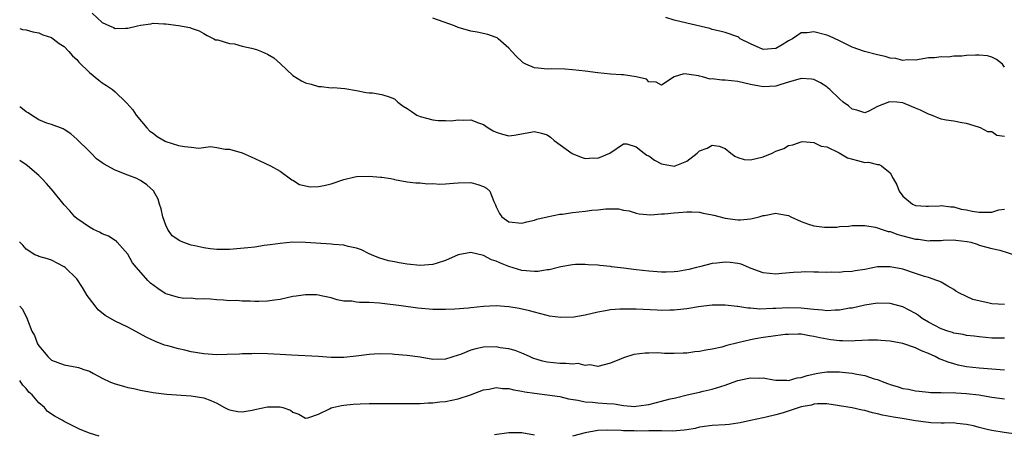
# Model space of a CAD drawing. Units: inches. Extents: x 2610000 to 2613000, y 1536000 to 1539000.
# Drawn here: x 2610000 to 2610155, y 1536129 to 1536194 of the extents above; entities that cross this region are included whole.
import ezdxf

# ---------------------------------------------------------------- set-up
doc = ezdxf.new("R2010")
doc.units = ezdxf.units.IN
doc.header["$MEASUREMENT"] = 0
doc.layers.add('LD26101536_2ft', color=83, linetype='Continuous')

msp = doc.modelspace()

# ---------------------------------------------------------------- linework, layer by layer
at = {"layer": 'LD26101536_2ft'}
for points, elevation in [([(2610011.39, 1536195), (2610013, 1536193.53), (2610014.14, 1536193), (2610014.74, 1536192.74), (2610015, 1536192.61), (2610016.67, 1536192.67), (2610017, 1536192.66), (2610018.56, 1536193), (2610019, 1536193.13), (2610020.64, 1536193.36), (2610021, 1536193.45), (2610022.66, 1536193.34), (2610023, 1536193.35), (2610025, 1536193.08), (2610026.78, 1536192.78), (2610027, 1536192.67), (2610028.23, 1536192.23), (2610029, 1536191.82), (2610029.49, 1536191.49), (2610030.53, 1536191), (2610030.82, 1536190.82), (2610031.19, 1536190.81), (2610033, 1536190.27), (2610033.8, 1536190.2), (2610035, 1536189.85), (2610036.48, 1536189.52), (2610037.29, 1536189.29), (2610038.06, 1536189), (2610039, 1536188.59), (2610039.97, 1536187.97), (2610041.06, 1536187.06), (2610043, 1536185.2), (2610044.35, 1536184.35), (2610045, 1536184.04), (2610045.85, 1536183.85), (2610047, 1536183.48), (2610047.5, 1536183.5), (2610049, 1536183.28), (2610049.31, 1536183.31), (2610051.16, 1536183.16), (2610053, 1536182.86), (2610054.54, 1536182.54), (2610055, 1536182.47), (2610055.52, 1536182.48), (2610057, 1536182.25), (2610058.14, 1536181.86), (2610059, 1536181.52), (2610059.53, 1536181), (2610060.37, 1536180.37), (2610061, 1536180.04), (2610061.59, 1536179.59), (2610062.49, 1536179), (2610063, 1536178.75), (2610065, 1536178.25), (2610065.85, 1536178.15), (2610067, 1536178.14), (2610067.89, 1536178.11), (2610069, 1536178.24), (2610069.81, 1536178.19), (2610071, 1536178.22), (2610072.23, 1536177.77), (2610073, 1536177.5), (2610073.73, 1536177), (2610074.53, 1536176.53), (2610075, 1536176.29), (2610075.97, 1536175.97), (2610077, 1536175.73), (2610077.83, 1536175.83), (2610081, 1536176.4), (2610082.14, 1536176.14), (2610083, 1536175.88), (2610083.52, 1536175.52), (2610084.11, 1536175), (2610086.94, 1536172.94), (2610088.36, 1536172.36), (2610089, 1536172.17), (2610090.25, 1536172.25), (2610091, 1536172.23), (2610092.89, 1536173), (2610095, 1536174.47), (2610095.55, 1536174.45), (2610097, 1536174), (2610098.28, 1536173), (2610098.7, 1536172.7), (2610099, 1536172.58), (2610099.89, 1536171.89), (2610101, 1536171.3), (2610103, 1536170.96), (2610103.14, 1536171), (2610105, 1536171.76), (2610106.61, 1536173), (2610107, 1536173.36), (2610108.2, 1536173.8), (2610109, 1536174.28), (2610110.08, 1536174.08), (2610111, 1536173.71), (2610111.94, 1536173), (2610112.53, 1536172.53), (2610113, 1536172.31), (2610114, 1536172), (2610115, 1536171.95), (2610117, 1536172.43), (2610118.4, 1536173), (2610119, 1536173.31), (2610120.27, 1536173.73), (2610121, 1536174.19), (2610121.68, 1536174.32), (2610123, 1536174.79), (2610123.19, 1536174.81), (2610125, 1536174.69), (2610126.12, 1536174.12), (2610127, 1536173.98), (2610128.96, 1536173.04), (2610130.27, 1536172.27), (2610131.84, 1536171.84), (2610133, 1536171.55), (2610133.57, 1536171.57), (2610135, 1536171.23), (2610135.24, 1536171.24), (2610135.62, 1536171), (2610137, 1536169.9), (2610137.46, 1536169), (2610138.04, 1536168.04), (2610138.39, 1536167), (2610139, 1536166.24), (2610140.5, 1536165), (2610141, 1536164.78), (2610142.66, 1536164.66), (2610143, 1536164.65), (2610144.74, 1536164.74), (2610145, 1536164.78), (2610146.56, 1536164.56), (2610147, 1536164.57), (2610148.18, 1536164.18), (2610149, 1536164.08), (2610149.87, 1536163.87), (2610151, 1536163.7), (2610151.74, 1536163.74), (2610153, 1536163.72), (2610154.07, 1536164.07), (2610155, 1536164.19)], 8454), ([(2610155, 1536175.62), (2610153.8, 1536175.8), (2610153, 1536176.38), (2610152.37, 1536176.37), (2610151.22, 1536177), (2610150.89, 1536177.11), (2610149, 1536177.66), (2610148.25, 1536177.75), (2610147, 1536178.01), (2610145.8, 1536178.2), (2610145, 1536178.37), (2610143.48, 1536179), (2610143, 1536179.15), (2610141.77, 1536179.77), (2610141, 1536180.1), (2610140.35, 1536180.35), (2610139, 1536180.91), (2610138.91, 1536180.91), (2610138.04, 1536181), (2610136.91, 1536181.09), (2610135, 1536180.32), (2610133.62, 1536179.62), (2610133, 1536179.35), (2610131.76, 1536179.76), (2610131, 1536179.91), (2610130.43, 1536180.43), (2610129.62, 1536181), (2610129, 1536181.52), (2610127.49, 1536183), (2610127.23, 1536183.23), (2610127, 1536183.41), (2610126.04, 1536184.04), (2610125, 1536184.57), (2610124.63, 1536184.63), (2610123, 1536184.76), (2610121, 1536184.18), (2610119.8, 1536183.8), (2610119, 1536183.53), (2610117, 1536183.41), (2610115, 1536183.81), (2610113, 1536184.27), (2610111, 1536184.48), (2610110.49, 1536184.49), (2610109, 1536184.67), (2610108.65, 1536184.65), (2610107.48, 1536185), (2610107, 1536185.11), (2610106.83, 1536185.17), (2610105, 1536185.42), (2610104.52, 1536185.48), (2610103, 1536185), (2610101, 1536183.72), (2610100.16, 1536184.16), (2610099, 1536184.21), (2610098.63, 1536184.63), (2610097, 1536185.02), (2610095, 1536185.31), (2610094.7, 1536185.3), (2610093, 1536185.43), (2610091, 1536185.63), (2610089, 1536185.9), (2610087, 1536186.12), (2610085.81, 1536186.19), (2610083.75, 1536186.25), (2610083, 1536186.21), (2610081.61, 1536186.39), (2610081, 1536186.41), (2610079.65, 1536187), (2610079.22, 1536187.22), (2610079, 1536187.39), (2610078.18, 1536188.18), (2610077.44, 1536189), (2610077, 1536189.52), (2610075.31, 1536191), (2610075.13, 1536191.13), (2610075, 1536191.2), (2610073.66, 1536191.66), (2610072.01, 1536192.01), (2610071, 1536192.17), (2610069, 1536192.76), (2610068.43, 1536193), (2610065, 1536194.25)], 8456), ([(2610155, 1536186.55), (2610154.67, 1536187), (2610153.75, 1536187.75), (2610153, 1536188.1), (2610152.3, 1536188.3), (2610151, 1536188.43), (2610150.42, 1536188.42), (2610149, 1536188.35), (2610148.26, 1536188.26), (2610147, 1536188.24), (2610146.11, 1536188.11), (2610145, 1536188.15), (2610143.99, 1536187.99), (2610143, 1536187.97), (2610141, 1536187.63), (2610139.66, 1536187.66), (2610139, 1536187.57), (2610137.87, 1536187.87), (2610137, 1536187.93), (2610136.18, 1536188.18), (2610135, 1536188.45), (2610132.97, 1536188.97), (2610131, 1536189.69), (2610129, 1536190.68), (2610127.42, 1536191.42), (2610127, 1536191.57), (2610125, 1536192.08), (2610123.93, 1536191.93), (2610123, 1536191.9), (2610121.63, 1536191), (2610121, 1536190.65), (2610119.98, 1536190.02), (2610119, 1536189.46), (2610117, 1536189.3), (2610115, 1536190.17), (2610113.39, 1536191), (2610113.17, 1536191.17), (2610113, 1536191.27), (2610111, 1536192), (2610110.2, 1536192.2), (2610109, 1536192.47), (2610108.63, 1536192.63), (2610105, 1536193.47), (2610103, 1536193.89), (2610101.69, 1536194.31)], 8458), ([(2610000, 1536192.58), (2610000.46, 1536192.46), (2610001, 1536192.4), (2610002.08, 1536192.08), (2610003, 1536191.93), (2610003.63, 1536191.63), (2610005, 1536191.18), (2610005.27, 1536191), (2610006.23, 1536190.23), (2610007, 1536189.78), (2610007.73, 1536189), (2610008.3, 1536188.3), (2610009, 1536187.72), (2610009.32, 1536187.32), (2610011, 1536185.67), (2610012.46, 1536184.46), (2610013, 1536184.06), (2610013.65, 1536183.65), (2610014.58, 1536183), (2610015, 1536182.65), (2610016.73, 1536181), (2610016.86, 1536180.86), (2610017.79, 1536179.79), (2610018.33, 1536179), (2610020, 1536177), (2610020.48, 1536176.48), (2610021, 1536176.12), (2610021.62, 1536175.62), (2610022.9, 1536174.9), (2610023, 1536174.86), (2610025, 1536174.22), (2610025.95, 1536174.05), (2610027, 1536173.96), (2610028.19, 1536173.81), (2610030.05, 1536174.05), (2610031, 1536173.89), (2610032.36, 1536173.64), (2610033, 1536173.62), (2610035, 1536173.05), (2610036.43, 1536172.43), (2610037.78, 1536171.78), (2610039.46, 1536171), (2610041, 1536170.17), (2610042.83, 1536168.83), (2610043, 1536168.75), (2610044.05, 1536168.05), (2610045.69, 1536167.69), (2610047, 1536167.76), (2610047.92, 1536167.92), (2610049, 1536168.2), (2610051, 1536168.84), (2610052.73, 1536169.27), (2610053, 1536169.31), (2610055, 1536169.4), (2610056.79, 1536169.21), (2610057, 1536169.22), (2610058.41, 1536169), (2610058.9, 1536168.9), (2610059, 1536168.85), (2610061, 1536168.5), (2610062.34, 1536168.34), (2610063, 1536168.35), (2610064.19, 1536168.19), (2610065, 1536168.22), (2610066.14, 1536168.14), (2610067, 1536168.18), (2610068.28, 1536168.28), (2610069, 1536168.35), (2610071, 1536168.4), (2610072.09, 1536168.09), (2610073, 1536167.75), (2610073.48, 1536167.48), (2610073.98, 1536167), (2610074.61, 1536165.39), (2610074.88, 1536164.88), (2610075, 1536164.56), (2610075.51, 1536163.51), (2610075.86, 1536163), (2610077, 1536162.2), (2610079, 1536162), (2610079.79, 1536162.21), (2610081, 1536162.46), (2610081.4, 1536162.6), (2610083, 1536163.01), (2610085, 1536163.41), (2610085.43, 1536163.43), (2610087, 1536163.67), (2610089, 1536163.88), (2610090.03, 1536164.03), (2610091, 1536164.1), (2610092.25, 1536164.25), (2610093, 1536164.22), (2610094.23, 1536164.23), (2610095, 1536164.06), (2610095.92, 1536163.92), (2610097, 1536163.59), (2610097.48, 1536163.48), (2610099.32, 1536163.32), (2610101, 1536163.45), (2610101.46, 1536163.46), (2610103, 1536163.64), (2610103.68, 1536163.68), (2610105, 1536163.8), (2610105.76, 1536163.76), (2610107, 1536163.74), (2610107.58, 1536163.58), (2610109, 1536163.32), (2610109.24, 1536163.24), (2610111, 1536162.8), (2610113, 1536162.53), (2610113.46, 1536162.54), (2610115, 1536162.66), (2610115.29, 1536162.71), (2610116.38, 1536163), (2610117, 1536163.18), (2610117.21, 1536163.21), (2610119, 1536163.57), (2610119.45, 1536163.45), (2610121, 1536163.18), (2610121.34, 1536163), (2610123, 1536162.24), (2610124.14, 1536161.86), (2610125, 1536161.55), (2610126.65, 1536161.35), (2610127, 1536161.34), (2610128.62, 1536161.38), (2610129, 1536161.45), (2610130.48, 1536161.52), (2610131, 1536161.61), (2610133, 1536161.62), (2610134.64, 1536161.36), (2610135, 1536161.26), (2610135.75, 1536161), (2610136.7, 1536160.7), (2610137, 1536160.66), (2610138.21, 1536160.21), (2610139, 1536160.02), (2610141, 1536159.49), (2610141.46, 1536159.46), (2610143, 1536159.23), (2610143.26, 1536159.26), (2610145, 1536159.29), (2610145.32, 1536159.32), (2610147, 1536159.36), (2610147.34, 1536159.34), (2610149.11, 1536159.11), (2610149.66, 1536159), (2610150.7, 1536158.7), (2610151, 1536158.53), (2610153, 1536157.99), (2610154.26, 1536157.74), (2610156.89, 1536156.89)], 8452), ([(2610155, 1536149.19), (2610153, 1536149.31), (2610152.57, 1536149.43), (2610149.98, 1536149.98), (2610147.9, 1536151), (2610147.31, 1536151.31), (2610147, 1536151.55), (2610146.09, 1536152.09), (2610145, 1536152.69), (2610144.82, 1536152.82), (2610144.34, 1536153), (2610143, 1536153.43), (2610142.38, 1536153.62), (2610141, 1536154.1), (2610139, 1536154.75), (2610137, 1536155.15), (2610135, 1536155.1), (2610133, 1536154.73), (2610131.5, 1536154.5), (2610131, 1536154.41), (2610129.66, 1536154.34), (2610129, 1536154.25), (2610127.72, 1536154.28), (2610127, 1536154.21), (2610125.7, 1536154.3), (2610125, 1536154.26), (2610123.67, 1536154.33), (2610123, 1536154.31), (2610121.77, 1536154.23), (2610119.93, 1536154.07), (2610119, 1536153.96), (2610117, 1536154.16), (2610115.14, 1536154.86), (2610113.56, 1536155.56), (2610113, 1536155.66), (2610111.81, 1536155.81), (2610111, 1536155.86), (2610109.7, 1536155.7), (2610109, 1536155.64), (2610107, 1536155.14), (2610106.5, 1536155), (2610105.29, 1536154.71), (2610103.59, 1536154.41), (2610103, 1536154.33), (2610101.72, 1536154.28), (2610101, 1536154.28), (2610099, 1536154.43), (2610097, 1536154.64), (2610095, 1536154.89), (2610093.13, 1536155.13), (2610093, 1536155.17), (2610091.32, 1536155.32), (2610091, 1536155.41), (2610089.45, 1536155.45), (2610089, 1536155.49), (2610087.48, 1536155.48), (2610087, 1536155.42), (2610085.14, 1536155.15), (2610083.35, 1536154.65), (2610083, 1536154.65), (2610081.59, 1536154.41), (2610081, 1536154.39), (2610079, 1536154.57), (2610077, 1536155.2), (2610075.69, 1536155.69), (2610075, 1536156.04), (2610074.25, 1536156.25), (2610073, 1536156.92), (2610071, 1536157.38), (2610069, 1536157), (2610067, 1536156.12), (2610065.72, 1536155.72), (2610065, 1536155.47), (2610063, 1536155.31), (2610061, 1536155.54), (2610059.74, 1536155.74), (2610059, 1536155.91), (2610058.06, 1536156.06), (2610056.52, 1536156.52), (2610055.35, 1536157), (2610055, 1536157.17), (2610053.81, 1536157.81), (2610053, 1536158.08), (2610051.69, 1536158.31), (2610051, 1536158.52), (2610049.38, 1536158.62), (2610049, 1536158.67), (2610045, 1536158.95), (2610043, 1536158.98), (2610041, 1536158.81), (2610039.44, 1536158.56), (2610038.47, 1536158.47), (2610037, 1536158.24), (2610035.9, 1536158.1), (2610033, 1536157.87), (2610031, 1536157.87), (2610029.97, 1536157.97), (2610029, 1536158.1), (2610027.55, 1536158.45), (2610027, 1536158.54), (2610025.7, 1536159), (2610025.19, 1536159.19), (2610023.99, 1536159.99), (2610023.29, 1536161), (2610023, 1536161.67), (2610022.51, 1536163), (2610022.25, 1536164.25), (2610021.99, 1536165), (2610021.78, 1536165.78), (2610021.08, 1536167.08), (2610020.03, 1536168.03), (2610019, 1536168.71), (2610018.82, 1536168.82), (2610018.44, 1536169), (2610017, 1536169.54), (2610015, 1536170.33), (2610013.74, 1536171), (2610013.27, 1536171.27), (2610013, 1536171.5), (2610012.11, 1536172.11), (2610011.23, 1536173), (2610011, 1536173.27), (2610009, 1536175.22), (2610008.04, 1536176.04), (2610007, 1536176.7), (2610006.83, 1536176.83), (2610005, 1536177.5), (2610004.29, 1536177.71), (2610003, 1536178.25), (2610001.84, 1536179), (2610001.33, 1536179.33), (2610001, 1536179.51), (2610000.16, 1536180.16), (2610000, 1536180.31)], 8450), ([(2610155, 1536143.92), (2610153.91, 1536143.91), (2610153, 1536143.93), (2610151, 1536144.1), (2610150.23, 1536144.23), (2610149, 1536144.34), (2610148.48, 1536144.48), (2610147, 1536144.69), (2610146.78, 1536144.78), (2610146.05, 1536145), (2610145, 1536145.35), (2610143, 1536146.4), (2610142.03, 1536147), (2610141.46, 1536147.46), (2610141, 1536147.77), (2610139, 1536148.86), (2610137, 1536149.38), (2610135, 1536149.39), (2610133, 1536149.08), (2610131, 1536148.65), (2610130.61, 1536148.61), (2610129, 1536148.3), (2610128.33, 1536148.33), (2610127, 1536148.21), (2610126.33, 1536148.33), (2610125, 1536148.39), (2610124.47, 1536148.47), (2610123, 1536148.61), (2610121, 1536148.68), (2610119, 1536148.58), (2610118.55, 1536148.55), (2610116.48, 1536148.48), (2610115, 1536148.62), (2610114.61, 1536148.61), (2610113, 1536148.91), (2610112.91, 1536148.91), (2610111, 1536149.12), (2610109, 1536149.08), (2610106.83, 1536148.83), (2610105, 1536148.53), (2610104.49, 1536148.49), (2610103, 1536148.29), (2610102.3, 1536148.3), (2610101, 1536148.25), (2610100.3, 1536148.3), (2610097, 1536148.46), (2610095, 1536148.48), (2610094.46, 1536148.46), (2610093, 1536148.35), (2610092.21, 1536148.21), (2610091, 1536147.97), (2610089, 1536147.52), (2610087.21, 1536147.21), (2610085.14, 1536147.14), (2610083.37, 1536147.37), (2610083, 1536147.45), (2610081.8, 1536147.8), (2610081, 1536147.98), (2610080.23, 1536148.23), (2610078.58, 1536148.58), (2610077, 1536148.85), (2610075, 1536148.98), (2610073, 1536148.89), (2610071, 1536148.7), (2610070.65, 1536148.65), (2610068.48, 1536148.48), (2610067, 1536148.42), (2610065, 1536148.44), (2610062.65, 1536148.65), (2610060.02, 1536149), (2610056.61, 1536149.39), (2610055, 1536149.5), (2610053.49, 1536149.49), (2610053, 1536149.58), (2610052.27, 1536149.73), (2610051, 1536149.75), (2610049.95, 1536149.95), (2610049, 1536150.26), (2610047.42, 1536150.58), (2610047, 1536150.69), (2610046.72, 1536150.72), (2610045, 1536150.73), (2610043.51, 1536150.49), (2610043, 1536150.44), (2610041, 1536150.01), (2610040.1, 1536149.9), (2610039, 1536149.71), (2610037.65, 1536149.65), (2610037, 1536149.66), (2610036.28, 1536149.72), (2610035, 1536149.73), (2610034.19, 1536149.81), (2610033, 1536149.8), (2610032.1, 1536149.9), (2610031, 1536149.92), (2610030.03, 1536150.03), (2610029, 1536150.11), (2610027.94, 1536150.06), (2610027, 1536150.2), (2610025.85, 1536150.15), (2610025, 1536150.3), (2610023.2, 1536150.8), (2610023, 1536150.87), (2610022.91, 1536150.91), (2610021.72, 1536151.72), (2610020.58, 1536152.58), (2610020.17, 1536153), (2610018.39, 1536155), (2610017.77, 1536155.77), (2610017, 1536157.14), (2610015.36, 1536159), (2610015.19, 1536159.19), (2610015, 1536159.28), (2610013.97, 1536159.97), (2610013, 1536160.33), (2610012.58, 1536160.58), (2610011.63, 1536161), (2610011, 1536161.35), (2610009, 1536162.75), (2610008.7, 1536163), (2610007.91, 1536163.91), (2610007, 1536164.88), (2610005.28, 1536167), (2610004.22, 1536168.22), (2610003.51, 1536169), (2610003, 1536169.5), (2610001.25, 1536171), (2610001, 1536171.19), (2610000, 1536171.84)], 8448), ([(2610155, 1536138.87), (2610153, 1536139.01), (2610151, 1536139.18), (2610149, 1536139.42), (2610147.68, 1536139.68), (2610147, 1536139.86), (2610146.12, 1536140.12), (2610145, 1536140.57), (2610144.68, 1536140.68), (2610144.05, 1536141), (2610143, 1536141.49), (2610141.91, 1536141.91), (2610141, 1536142.37), (2610139, 1536143.05), (2610137, 1536143.41), (2610135.54, 1536143.54), (2610135, 1536143.57), (2610133.58, 1536143.58), (2610131.49, 1536143.49), (2610131, 1536143.44), (2610129.48, 1536143.48), (2610129, 1536143.48), (2610127.66, 1536143.66), (2610125.94, 1536143.94), (2610125, 1536144.19), (2610124.27, 1536144.27), (2610123, 1536144.51), (2610122.52, 1536144.52), (2610121, 1536144.5), (2610120.47, 1536144.47), (2610118.19, 1536144.19), (2610117, 1536144.01), (2610115.78, 1536143.78), (2610115, 1536143.65), (2610113.21, 1536143.21), (2610113, 1536143.17), (2610111.27, 1536142.73), (2610110.51, 1536142.51), (2610109, 1536142.18), (2610107.97, 1536142.03), (2610107, 1536141.8), (2610106.26, 1536141.74), (2610105, 1536141.56), (2610104.44, 1536141.56), (2610103, 1536141.49), (2610101.49, 1536141.49), (2610100.42, 1536141.58), (2610099, 1536141.55), (2610098.44, 1536141.56), (2610096.66, 1536141.34), (2610095, 1536140.82), (2610094.64, 1536140.64), (2610093, 1536139.95), (2610091, 1536139.43), (2610089.7, 1536139.7), (2610089, 1536139.61), (2610087.9, 1536139.9), (2610087, 1536139.8), (2610085.93, 1536139.93), (2610085, 1536139.9), (2610084.01, 1536140.01), (2610083, 1536140.15), (2610082.29, 1536140.29), (2610080.78, 1536140.78), (2610080.23, 1536141), (2610079, 1536141.54), (2610077.96, 1536141.96), (2610077, 1536142.22), (2610075.59, 1536142.41), (2610075, 1536142.53), (2610073, 1536142.5), (2610071.76, 1536142.24), (2610071, 1536142.04), (2610069.35, 1536141.35), (2610069, 1536141.22), (2610067, 1536140.58), (2610065, 1536140.57), (2610063, 1536140.91), (2610061, 1536141.19), (2610059, 1536141.33), (2610058.63, 1536141.37), (2610056.57, 1536141.43), (2610055, 1536141.33), (2610052.95, 1536141.05), (2610051, 1536140.87), (2610049, 1536140.89), (2610047, 1536141), (2610042.78, 1536141.22), (2610041, 1536141.35), (2610039, 1536141.46), (2610037, 1536141.49), (2610036.54, 1536141.46), (2610035, 1536141.44), (2610034.6, 1536141.4), (2610032.67, 1536141.33), (2610031, 1536141.29), (2610029, 1536141.42), (2610027, 1536141.76), (2610026, 1536142), (2610025, 1536142.21), (2610023.3, 1536142.7), (2610022.81, 1536142.81), (2610021.36, 1536143.36), (2610020, 1536144), (2610017, 1536145.62), (2610015, 1536146.6), (2610013.45, 1536147.45), (2610012.34, 1536148.34), (2610011.87, 1536149), (2610010.62, 1536150.62), (2610009.89, 1536151.89), (2610009, 1536153.24), (2610007.18, 1536155), (2610007, 1536155.14), (2610005, 1536156.17), (2610004.39, 1536156.39), (2610003, 1536156.76), (2610002.84, 1536156.84), (2610002.4, 1536157), (2610001, 1536157.89), (2610000.52, 1536158.52), (2610000.03, 1536159), (2610000, 1536159.04)], 8446), ([(2610000, 1536148.92), (2610000.45, 1536148.46), (2610001, 1536147.27), (2610001.11, 1536147.11), (2610001.21, 1536146.79), (2610001.92, 1536145), (2610002.33, 1536144.33), (2610002.82, 1536143), (2610003, 1536142.71), (2610004.41, 1536141), (2610005, 1536140.47), (2610007, 1536139.69), (2610009, 1536139.34), (2610009.28, 1536139.28), (2610010.1, 1536139), (2610011, 1536138.73), (2610011.63, 1536138.37), (2610013, 1536137.64), (2610014.28, 1536137), (2610015, 1536136.7), (2610016.35, 1536136.35), (2610017, 1536136.17), (2610017.97, 1536135.97), (2610019, 1536135.73), (2610021, 1536135.37), (2610023.12, 1536135.12), (2610027, 1536134.85), (2610029, 1536134.5), (2610030.09, 1536134.09), (2610031, 1536133.66), (2610032.25, 1536133), (2610032.73, 1536132.73), (2610033, 1536132.63), (2610034.35, 1536132.35), (2610035, 1536132.34), (2610036.6, 1536132.6), (2610037, 1536132.67), (2610039, 1536133.12), (2610040.91, 1536133.09), (2610041, 1536133.1), (2610041.39, 1536133), (2610042.6, 1536132.6), (2610043, 1536132.27), (2610043.95, 1536131.95), (2610045, 1536131.31), (2610045.37, 1536131.38), (2610047, 1536131.95), (2610048.78, 1536132.78), (2610049, 1536132.93), (2610049.25, 1536133), (2610050.66, 1536133.34), (2610051, 1536133.36), (2610052.47, 1536133.53), (2610053.59, 1536133.59), (2610055, 1536133.62), (2610056.39, 1536133.61), (2610057, 1536133.64), (2610063, 1536133.65), (2610064.28, 1536133.72), (2610065, 1536133.72), (2610066.13, 1536133.87), (2610067, 1536133.95), (2610069, 1536134.38), (2610070.93, 1536135), (2610073, 1536135.78), (2610073.89, 1536135.89), (2610075, 1536136.13), (2610075.97, 1536135.97), (2610077, 1536135.97), (2610077.76, 1536135.76), (2610079, 1536135.58), (2610079.48, 1536135.48), (2610081, 1536135.24), (2610083.02, 1536135), (2610085, 1536134.72), (2610086.37, 1536134.37), (2610087.82, 1536134.18), (2610089, 1536133.9), (2610090.17, 1536133.83), (2610091, 1536133.73), (2610092.39, 1536133.61), (2610093.58, 1536133.58), (2610095, 1536133.33), (2610096.82, 1536133.18), (2610097, 1536133.19), (2610098.59, 1536133.4), (2610099, 1536133.49), (2610100.22, 1536133.78), (2610101, 1536134.02), (2610102.35, 1536134.35), (2610103, 1536134.48), (2610103.4, 1536134.6), (2610105.02, 1536134.98), (2610107, 1536135.43), (2610107.58, 1536135.58), (2610109, 1536135.87), (2610110.32, 1536136.32), (2610111, 1536136.49), (2610112.29, 1536137), (2610113, 1536137.24), (2610114.46, 1536137.54), (2610115, 1536137.68), (2610116.37, 1536137.63), (2610117, 1536137.67), (2610118.64, 1536137.36), (2610119, 1536137.3), (2610120.71, 1536137.29), (2610121, 1536137.25), (2610122.33, 1536137.67), (2610123, 1536137.72), (2610123.94, 1536138.06), (2610125.62, 1536138.38), (2610127, 1536138.59), (2610129, 1536138.62), (2610129.43, 1536138.57), (2610131, 1536138.42), (2610131.75, 1536138.25), (2610133, 1536138.03), (2610134.48, 1536137.52), (2610135, 1536137.39), (2610135.97, 1536137), (2610136.72, 1536136.72), (2610137, 1536136.6), (2610138.27, 1536136.27), (2610139, 1536136.01), (2610139.89, 1536135.89), (2610141, 1536135.65), (2610141.57, 1536135.57), (2610143, 1536135.44), (2610143.37, 1536135.37), (2610145, 1536135.38), (2610145.32, 1536135.32), (2610147, 1536135.34), (2610147.3, 1536135.3), (2610149, 1536135.22), (2610150.97, 1536134.97), (2610153, 1536134.61), (2610155, 1536134.34)], 8444), ([(2610012.5, 1536128.5), (2610010.98, 1536128.98), (2610009.52, 1536129.52), (2610007, 1536130.81), (2610006.68, 1536131), (2610005.57, 1536131.57), (2610004.39, 1536132.4), (2610003.93, 1536133), (2610003, 1536133.73), (2610001.96, 1536135), (2610001.44, 1536135.44), (2610001, 1536135.99), (2610000.51, 1536136.51), (2610000.2, 1536137), (2610000, 1536137.23)], 8442), ([(2610156.83, 1536128.83), (2610154.95, 1536129.05), (2610153, 1536129.41), (2610152.49, 1536129.51), (2610151, 1536129.86), (2610150.1, 1536130.1), (2610149, 1536130.35), (2610147.5, 1536130.5), (2610147, 1536130.58), (2610145.47, 1536130.53), (2610145, 1536130.56), (2610143.41, 1536130.59), (2610143, 1536130.62), (2610141, 1536130.89), (2610139.21, 1536131.21), (2610137.49, 1536131.49), (2610135.81, 1536131.81), (2610135, 1536132.03), (2610134.19, 1536132.19), (2610133, 1536132.54), (2610132.6, 1536132.6), (2610131, 1536132.94), (2610129, 1536133.29), (2610128.69, 1536133.31), (2610127, 1536133.56), (2610125.56, 1536133.56), (2610125, 1536133.51), (2610124.61, 1536133.39), (2610123, 1536133.09), (2610120.16, 1536132.16), (2610119, 1536131.83), (2610117.48, 1536131.48), (2610117, 1536131.4), (2610115, 1536130.97), (2610113.41, 1536130.59), (2610113, 1536130.52), (2610111.67, 1536130.33), (2610111, 1536130.26), (2610109, 1536130.19), (2610107, 1536129.91), (2610106.28, 1536129.72), (2610105, 1536129.48), (2610104.58, 1536129.42), (2610102.71, 1536129.29), (2610101, 1536129.35), (2610100.68, 1536129.32), (2610099, 1536129.35), (2610097, 1536129.29), (2610096.69, 1536129.31), (2610095, 1536129.32), (2610094.64, 1536129.36), (2610092.55, 1536129.45), (2610091, 1536129.39), (2610088.97, 1536129.03), (2610087, 1536128.48)], 8442), ([(2610081, 1536128.65), (2610079, 1536129.03), (2610077, 1536129.02), (2610074.72, 1536128.72)], 8442)]:
    msp.add_lwpolyline(points, dxfattribs=dict(at, elevation=elevation))

doc.saveas('drawing.dxf')
